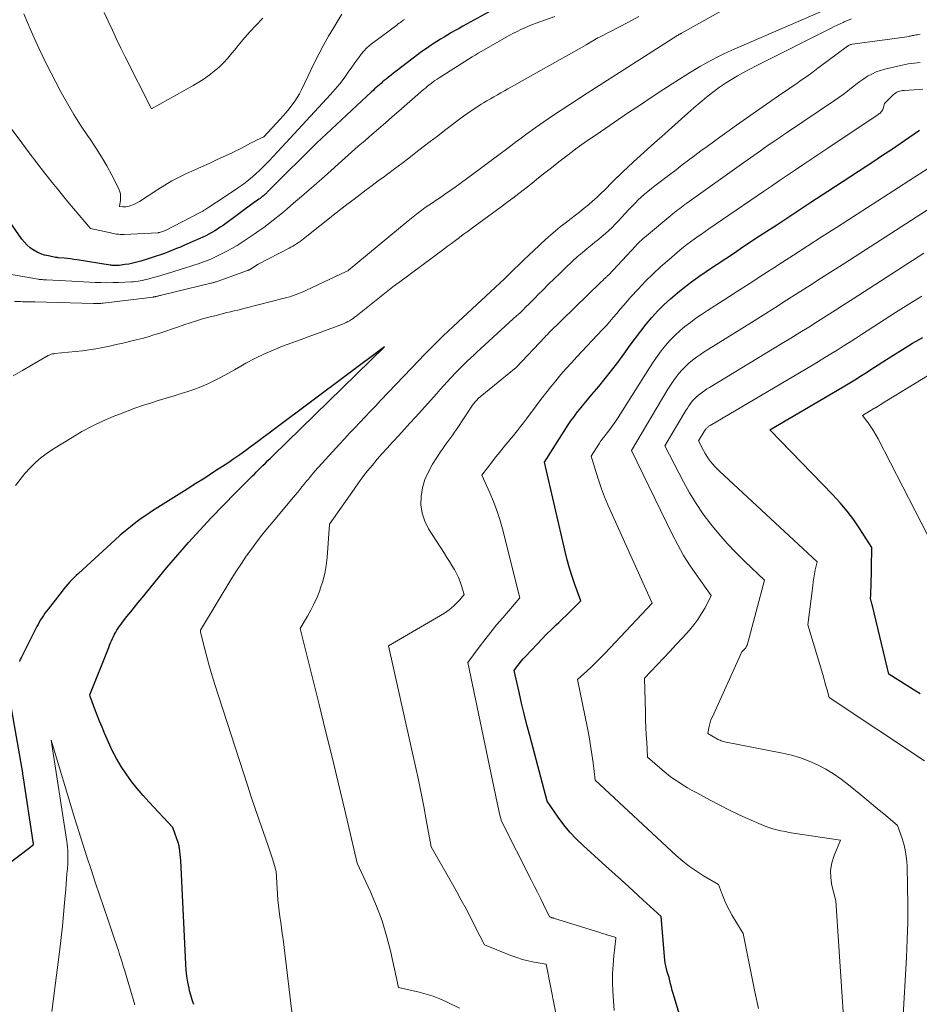
# Model space of a CAD drawing. Units: feet. Extents: x 1151672 to 1156672, y 7068870 to 7074746.
# Drawn here: x 1153347 to 1153521, y 7070255 to 7070446 of the extents above; entities that cross this region are included whole.
import ezdxf

# ---------------------------------------------------------------- set-up
doc = ezdxf.new("R2010")
doc.units = ezdxf.units.FT
doc.header["$MEASUREMENT"] = 0
doc.layers.add('Level 44', color=7, linetype='Continuous', lineweight=0)
doc.layers.add('Level 45', color=7, linetype='Continuous', lineweight=0)

msp = doc.modelspace()

# ---------------------------------------------------------------- linework, layer by layer
at = {"layer": 'Level 44', "color": 32, "linetype": 'Continuous', "lineweight": 30, "flags": 128}
for points, elevation in [([(1153448.18, 7070452.88), (1153432.5, 7070444.23), (1153431.77, 7070443.82), (1153431.04, 7070443.41), (1153430.32, 7070443), (1153429.59, 7070442.58), (1153428.87, 7070442.15), (1153428.16, 7070441.72), (1153427.45, 7070441.27), (1153426.75, 7070440.82), (1153426.35, 7070440.55), (1153425.46, 7070439.95), (1153424.57, 7070439.34), (1153423.71, 7070438.71), (1153422.85, 7070438.06), (1153419.58, 7070435.55), (1153419.09, 7070435.17), (1153418.59, 7070434.78), (1153418.1, 7070434.38), (1153417.61, 7070433.98), (1153417.28, 7070433.7), (1153416.96, 7070433.44), (1153416.64, 7070433.17), (1153416.33, 7070432.9), (1153416.02, 7070432.63), (1153415.72, 7070432.35), (1153415.41, 7070432.08), (1153415.11, 7070431.8), (1153414.8, 7070431.52), (1153404.1, 7070421.55), (1153395.21, 7070412.71), (1153395.04, 7070412.54), (1153394.88, 7070412.37), (1153394.71, 7070412.21), (1153394.55, 7070412.04), (1153394.47, 7070411.96), (1153394.35, 7070411.83), (1153394.22, 7070411.71), (1153394.09, 7070411.59), (1153393.96, 7070411.47), (1153393.83, 7070411.36), (1153393.69, 7070411.25), (1153393.55, 7070411.14), (1153393.41, 7070411.03), (1153393.18, 7070410.86), (1153392.92, 7070410.67), (1153392.66, 7070410.48), (1153392.4, 7070410.29), (1153392.14, 7070410.1), (1153386.02, 7070405.62), (1153385.48, 7070405.24), (1153384.94, 7070404.88), (1153384.39, 7070404.54), (1153383.83, 7070404.21), (1153383.26, 7070403.89), (1153382.68, 7070403.59), (1153382.09, 7070403.31), (1153381.5, 7070403.04), (1153378.53, 7070401.75), (1153377.76, 7070401.42), (1153376.99, 7070401.1), (1153376.21, 7070400.78), (1153375.43, 7070400.48), (1153374.65, 7070400.18), (1153373.86, 7070399.9), (1153373.07, 7070399.63), (1153372.28, 7070399.37), (1153370.07, 7070398.68), (1153369.31, 7070398.47), (1153368.54, 7070398.28), (1153367.76, 7070398.12), (1153366.98, 7070398), (1153365.84, 7070397.85), (1153365.63, 7070397.83), (1153365.41, 7070397.81), (1153365.19, 7070397.81), (1153364.97, 7070397.82), (1153364.75, 7070397.84), (1153364.53, 7070397.86), (1153364.31, 7070397.88), (1153364.09, 7070397.92), (1153357.71, 7070398.94), (1153357.08, 7070399.03), (1153356.45, 7070399.11), (1153355.82, 7070399.19), (1153355.19, 7070399.25), (1153354.05, 7070399.35), (1153353.98, 7070399.35), (1153353.92, 7070399.36), (1153353.85, 7070399.36), (1153353.79, 7070399.37), (1153353.72, 7070399.37), (1153353.66, 7070399.38), (1153353.6, 7070399.39), (1153353.53, 7070399.4), (1153352.14, 7070399.68), (1153351.39, 7070399.87), (1153350.67, 7070400.11), (1153349.98, 7070400.43), (1153349.3, 7070400.8), (1153349.27, 7070400.82), (1153348.62, 7070401.28), (1153348.02, 7070401.78), (1153347.49, 7070402.35), (1153347, 7070402.96), (1153342.71, 7070409.04)], 2270), ([(1153481.11, 7070230.72), (1153473.47, 7070256), (1153473.29, 7070256.61), (1153473.12, 7070257.23), (1153472.96, 7070257.84), (1153472.81, 7070258.47), (1153472.51, 7070259.71), (1153472.16, 7070260.83), (1153472, 7070261.39), (1153471.86, 7070261.96), (1153471.77, 7070262.53), (1153471.7, 7070263.11), (1153470.95, 7070271.57), (1153467.39, 7070274.82), (1153465.61, 7070276.45), (1153463.83, 7070278.07), (1153462.05, 7070279.69), (1153460.26, 7070281.31), (1153455.86, 7070285.3), (1153454.54, 7070286.59), (1153453.27, 7070287.93), (1153452.1, 7070289.36), (1153450.99, 7070290.85), (1153448.88, 7070293.91), (1153445.49, 7070306.65), (1153444.94, 7070308.75), (1153444.41, 7070310.85), (1153443.91, 7070312.96), (1153443.41, 7070315.07), (1153442.45, 7070319.3), (1153443.14, 7070320.2), (1153443.49, 7070320.65), (1153443.85, 7070321.09), (1153444.22, 7070321.51), (1153444.6, 7070321.93), (1153446.92, 7070324.41), (1153447.83, 7070325.36), (1153448.75, 7070326.3), (1153449.69, 7070327.23), (1153450.64, 7070328.14), (1153451.1, 7070328.58), (1153451.82, 7070329.27), (1153452.54, 7070329.97), (1153453.25, 7070330.67), (1153453.95, 7070331.38), (1153455.36, 7070332.8), (1153454.24, 7070335.94), (1153453.7, 7070337.53), (1153453.21, 7070339.12), (1153452.77, 7070340.72), (1153452.36, 7070342.34), (1153448.36, 7070359.7), (1153452.96, 7070366.9), (1153453.48, 7070367.68), (1153454.01, 7070368.44), (1153454.57, 7070369.19), (1153455.15, 7070369.92), (1153455.74, 7070370.64), (1153456.34, 7070371.36), (1153456.93, 7070372.08), (1153457.54, 7070372.79), (1153458.88, 7070374.38), (1153460.13, 7070375.9), (1153461.36, 7070377.45), (1153462.55, 7070379.02), (1153463.71, 7070380.61), (1153464.96, 7070382.37), (1153465.97, 7070383.74), (1153467.01, 7070385.1), (1153468.08, 7070386.43), (1153469.17, 7070387.75), (1153470.31, 7070389.01), (1153471.5, 7070390.23), (1153472.75, 7070391.39), (1153474.05, 7070392.49), (1153474.11, 7070392.54), (1153475.48, 7070393.62), (1153476.87, 7070394.67), (1153478.29, 7070395.69), (1153479.72, 7070396.68), (1153480.15, 7070396.98), (1153481.82, 7070398.09), (1153483.49, 7070399.21), (1153485.16, 7070400.32), (1153486.83, 7070401.43), (1153490.07, 7070403.58), (1153493.37, 7070405.75), (1153496.67, 7070407.93), (1153499.97, 7070410.09), (1153503.27, 7070412.26), (1153512.21, 7070418.1), (1153513.92, 7070419.22), (1153515.62, 7070420.35), (1153517.31, 7070421.49), (1153519, 7070422.64), (1153521.07, 7070424.07)], 2270), ([(1153521.18, 7070314.72), (1153520.33, 7070315.25), (1153515.15, 7070318.57), (1153511.95, 7070331.81), (1153511.89, 7070332.04), (1153511.83, 7070332.28), (1153511.77, 7070332.52), (1153511.71, 7070332.75), (1153511.58, 7070333.22), (1153511.62, 7070333.92), (1153511.64, 7070334.27), (1153511.65, 7070334.62), (1153511.66, 7070334.97), (1153511.67, 7070335.32), (1153511.8, 7070343.13), (1153509.5, 7070346.73), (1153508.3, 7070348.48), (1153507.04, 7070350.19), (1153505.67, 7070351.81), (1153504.24, 7070353.38), (1153492.04, 7070365.95), (1153506.26, 7070374.3), (1153506.91, 7070374.69), (1153507.57, 7070375.08), (1153508.21, 7070375.48), (1153508.86, 7070375.88), (1153509.5, 7070376.28), (1153510.15, 7070376.69), (1153510.79, 7070377.1), (1153511.42, 7070377.51), (1153513.96, 7070379.15), (1153515.87, 7070380.37), (1153517.79, 7070381.57), (1153519.74, 7070382.74), (1153521.69, 7070383.89)], 2280), ([(1153380.32, 7070254.49), (1153380.01, 7070255.37), (1153379.74, 7070256.27), (1153379.51, 7070257.17), (1153379.41, 7070257.65), (1153379.18, 7070258.81), (1153378.99, 7070259.97), (1153378.87, 7070261.14), (1153378.78, 7070262.32), (1153377.84, 7070282.39), (1153377.57, 7070284.79), (1153377.53, 7070285.02), (1153377.49, 7070285.26), (1153377.43, 7070285.49), (1153377.36, 7070285.72), (1153376.28, 7070288.84), (1153371.69, 7070293.72), (1153370.51, 7070295.04), (1153369.36, 7070296.38), (1153368.26, 7070297.77), (1153367.21, 7070299.2), (1153366.23, 7070300.67), (1153365.32, 7070302.18), (1153364.51, 7070303.75), (1153363.77, 7070305.35), (1153363.02, 7070307.11), (1153362.54, 7070308.27), (1153362.06, 7070309.43), (1153361.61, 7070310.59), (1153361.15, 7070311.76), (1153360.35, 7070313.89), (1153360.31, 7070313.99), (1153360.28, 7070314.1), (1153360.25, 7070314.21), (1153360.23, 7070314.32), (1153360.19, 7070314.55), (1153363.85, 7070323.76), (1153364.02, 7070324.19), (1153364.2, 7070324.62), (1153364.38, 7070325.05), (1153364.56, 7070325.47), (1153364.76, 7070325.9), (1153364.96, 7070326.31), (1153365.19, 7070326.71), (1153365.43, 7070327.11), (1153365.69, 7070327.49), (1153365.95, 7070327.87), (1153366.23, 7070328.25), (1153366.51, 7070328.62), (1153367.38, 7070329.72), (1153368.11, 7070330.64), (1153368.84, 7070331.55), (1153369.58, 7070332.46), (1153370.32, 7070333.36), (1153375.14, 7070339.23), (1153377.22, 7070341.7), (1153379.33, 7070344.13), (1153381.5, 7070346.51), (1153383.71, 7070348.86), (1153388.4, 7070353.71), (1153388.89, 7070354.21), (1153389.38, 7070354.71), (1153389.88, 7070355.21), (1153390.38, 7070355.7), (1153390.67, 7070355.99), (1153391.03, 7070356.34), (1153391.38, 7070356.69), (1153391.73, 7070357.03), (1153392.08, 7070357.38), (1153392.43, 7070357.74), (1153392.78, 7070358.09), (1153393.13, 7070358.44), (1153393.49, 7070358.79), (1153393.74, 7070359.04), (1153394.22, 7070359.52), (1153394.7, 7070359.99), (1153395.19, 7070360.47), (1153395.67, 7070360.94), (1153417.35, 7070382.03), (1153396.08, 7070366.14), (1153394.95, 7070365.3), (1153393.81, 7070364.45), (1153392.68, 7070363.61), (1153391.55, 7070362.77), (1153390.41, 7070361.93), (1153389.26, 7070361.11), (1153388.1, 7070360.31), (1153386.92, 7070359.52), (1153385.89, 7070358.83), (1153384.19, 7070357.72), (1153382.48, 7070356.61), (1153380.76, 7070355.52), (1153379.04, 7070354.44), (1153373.39, 7070350.92), (1153372.3, 7070350.22), (1153371.22, 7070349.5), (1153370.16, 7070348.74), (1153369.11, 7070347.97), (1153368.09, 7070347.17), (1153367.08, 7070346.35), (1153366.09, 7070345.5), (1153365.12, 7070344.64), (1153357.98, 7070338.12), (1153357.55, 7070337.72), (1153357.12, 7070337.31), (1153356.71, 7070336.89), (1153356.3, 7070336.46), (1153355.91, 7070336.02), (1153355.52, 7070335.57), (1153355.14, 7070335.11), (1153354.78, 7070334.65), (1153352.09, 7070331.2), (1153351.78, 7070330.8), (1153351.48, 7070330.39), (1153351.19, 7070329.97), (1153350.91, 7070329.54), (1153350.64, 7070329.11), (1153350.38, 7070328.67), (1153350.14, 7070328.23), (1153349.9, 7070327.78), (1153346.9, 7070321.85), (1153346.81, 7070321.65), (1153346.72, 7070321.45), (1153346.63, 7070321.25), (1153346.56, 7070321.05)], 2260), ([(1153344.86, 7070312.27), (1153347.09, 7070299.43), (1153347.11, 7070299.31), (1153347.13, 7070299.19), (1153347.15, 7070299.07), (1153347.17, 7070298.95), (1153347.19, 7070298.83), (1153347.21, 7070298.71), (1153347.23, 7070298.59), (1153347.25, 7070298.47), (1153349.14, 7070286.01), (1153349.15, 7070285.95), (1153349.16, 7070285.89), (1153349.16, 7070285.83), (1153349.16, 7070285.77), (1153349.15, 7070285.33), (1153334.52, 7070274.23)], 2260)]:
    msp.add_lwpolyline(points, dxfattribs=dict(at, elevation=elevation))
at = {"layer": 'Level 45', "color": 32, "linetype": 'Continuous', "lineweight": 0, "flags": 128}
for points, elevation in [([(1153492.31, 7070452.64), (1153474.91, 7070442.89), (1153474.84, 7070442.85), (1153474.77, 7070442.81), (1153474.7, 7070442.78), (1153474.63, 7070442.74), (1153474.56, 7070442.7), (1153474.49, 7070442.67), (1153474.42, 7070442.63), (1153474.35, 7070442.59), (1153474.33, 7070442.58), (1153474.25, 7070442.53), (1153474.17, 7070442.49), (1153474.09, 7070442.44), (1153474.01, 7070442.39), (1153456.64, 7070431.29), (1153454.94, 7070430.19), (1153453.24, 7070429.09), (1153451.55, 7070427.97), (1153449.87, 7070426.85), (1153448.2, 7070425.7), (1153446.55, 7070424.54), (1153444.91, 7070423.35), (1153443.29, 7070422.14), (1153443.01, 7070421.93), (1153441.25, 7070420.61), (1153439.49, 7070419.29), (1153437.73, 7070417.98), (1153435.96, 7070416.67), (1153431.99, 7070413.74), (1153430.99, 7070413.02), (1153429.99, 7070412.3), (1153428.98, 7070411.61), (1153427.96, 7070410.92), (1153427.32, 7070410.49), (1153426.62, 7070410.02), (1153425.92, 7070409.55), (1153425.23, 7070409.06), (1153424.55, 7070408.57), (1153423.87, 7070408.07), (1153423.21, 7070407.56), (1153422.55, 7070407.03), (1153421.89, 7070406.5), (1153410.3, 7070396.88), (1153410.22, 7070396.83), (1153409.88, 7070396.66), (1153402.06, 7070392.98), (1153401.55, 7070392.75), (1153401.04, 7070392.53), (1153400.52, 7070392.32), (1153399.99, 7070392.12), (1153399.46, 7070391.94), (1153398.93, 7070391.77), (1153398.39, 7070391.61), (1153397.85, 7070391.47), (1153390.28, 7070389.55), (1153389.58, 7070389.37), (1153388.88, 7070389.2), (1153388.18, 7070389.03), (1153387.47, 7070388.86), (1153386.77, 7070388.69), (1153386.06, 7070388.52), (1153385.36, 7070388.34), (1153384.66, 7070388.16), (1153383.27, 7070387.79), (1153382.05, 7070387.46), (1153380.83, 7070387.1), (1153379.62, 7070386.72), (1153378.42, 7070386.31), (1153378.29, 7070386.27), (1153377.16, 7070385.88), (1153376.02, 7070385.49), (1153374.89, 7070385.11), (1153373.75, 7070384.73), (1153372.6, 7070384.37), (1153371.46, 7070384.02), (1153370.3, 7070383.7), (1153369.14, 7070383.4), (1153367.89, 7070383.09), (1153366.59, 7070382.78), (1153365.29, 7070382.48), (1153363.99, 7070382.2), (1153362.68, 7070381.94), (1153361.37, 7070381.7), (1153360.05, 7070381.48), (1153358.73, 7070381.31), (1153357.41, 7070381.16), (1153353.35, 7070380.75), (1153353.19, 7070380.73), (1153353.03, 7070380.7), (1153352.87, 7070380.67), (1153352.71, 7070380.63), (1153352.55, 7070380.57), (1153352.4, 7070380.52), (1153352.26, 7070380.45), (1153352.11, 7070380.37), (1153348.87, 7070378.47), (1153347.1, 7070377.45), (1153345.32, 7070376.45)], 2264), ([(1153450.37, 7070446.16), (1153446.75, 7070444.86), (1153445.99, 7070444.57), (1153445.25, 7070444.27), (1153444.51, 7070443.95), (1153443.77, 7070443.61), (1153443.05, 7070443.25), (1153442.33, 7070442.88), (1153441.62, 7070442.5), (1153440.92, 7070442.11), (1153436.66, 7070439.69), (1153436.07, 7070439.35), (1153435.49, 7070439.01), (1153434.91, 7070438.66), (1153434.33, 7070438.3), (1153427.91, 7070434.26), (1153427.51, 7070434), (1153427.11, 7070433.73), (1153426.73, 7070433.45), (1153426.35, 7070433.16), (1153425.97, 7070432.87), (1153425.6, 7070432.57), (1153425.24, 7070432.26), (1153424.88, 7070431.95), (1153420.13, 7070427.79), (1153418.81, 7070426.65), (1153417.5, 7070425.5), (1153416.18, 7070424.37), (1153414.86, 7070423.23), (1153413.55, 7070422.09), (1153412.23, 7070420.95), (1153410.93, 7070419.8), (1153409.63, 7070418.65), (1153405.68, 7070415.12), (1153404.2, 7070413.8), (1153402.71, 7070412.49), (1153401.21, 7070411.19), (1153399.7, 7070409.9), (1153398.44, 7070408.82), (1153397.56, 7070408.08), (1153396.66, 7070407.35), (1153395.76, 7070406.63), (1153394.84, 7070405.92), (1153393.92, 7070405.23), (1153392.98, 7070404.56), (1153392.03, 7070403.9), (1153391.07, 7070403.26), (1153389.7, 7070402.36), (1153388.73, 7070401.74), (1153387.74, 7070401.15), (1153386.73, 7070400.6), (1153385.7, 7070400.07), (1153385.19, 7070399.81), (1153384.41, 7070399.44), (1153383.62, 7070399.09), (1153382.81, 7070398.76), (1153382, 7070398.45), (1153381.19, 7070398.16), (1153380.36, 7070397.88), (1153379.54, 7070397.61), (1153378.71, 7070397.35), (1153375.27, 7070396.3), (1153374.53, 7070396.08), (1153373.78, 7070395.86), (1153373.04, 7070395.64), (1153372.29, 7070395.43), (1153371.62, 7070395.24), (1153371.2, 7070395.13), (1153370.79, 7070395.03), (1153370.36, 7070394.94), (1153369.94, 7070394.86), (1153369.52, 7070394.79), (1153369.09, 7070394.73), (1153368.66, 7070394.69), (1153368.23, 7070394.66), (1153365.75, 7070394.55), (1153364.62, 7070394.51), (1153363.49, 7070394.49), (1153362.36, 7070394.51), (1153361.23, 7070394.55), (1153360.1, 7070394.61), (1153358.97, 7070394.66), (1153357.84, 7070394.72), (1153356.71, 7070394.78), (1153351.75, 7070395.05), (1153351.55, 7070395.06), (1153351.36, 7070395.07), (1153351.16, 7070395.08), (1153350.96, 7070395.09), (1153350.77, 7070395.1), (1153350.57, 7070395.12), (1153350.38, 7070395.15), (1153350.18, 7070395.18), (1153344.61, 7070396.18)], 2268), ([(1153466.65, 7070446.11), (1153464.62, 7070445.06), (1153459.03, 7070442.14), (1153458.7, 7070441.97), (1153458.38, 7070441.79), (1153458.05, 7070441.61), (1153457.73, 7070441.42), (1153457.41, 7070441.23), (1153457.08, 7070441.04), (1153456.77, 7070440.85), (1153456.45, 7070440.66), (1153455.09, 7070439.84), (1153441.94, 7070432.48), (1153441.26, 7070432.1), (1153440.58, 7070431.72), (1153439.9, 7070431.34), (1153439.21, 7070430.96), (1153438.53, 7070430.58), (1153437.86, 7070430.19), (1153437.19, 7070429.79), (1153436.52, 7070429.38), (1153436.08, 7070429.11), (1153435.21, 7070428.56), (1153434.35, 7070427.98), (1153433.5, 7070427.39), (1153432.66, 7070426.78), (1153428.96, 7070424), (1153427.57, 7070422.95), (1153426.18, 7070421.89), (1153424.8, 7070420.83), (1153423.42, 7070419.75), (1153422.05, 7070418.68), (1153420.66, 7070417.62), (1153419.27, 7070416.57), (1153417.87, 7070415.53), (1153417.29, 7070415.11), (1153416.11, 7070414.24), (1153414.94, 7070413.37), (1153413.76, 7070412.49), (1153412.59, 7070411.61), (1153411.43, 7070410.72), (1153410.27, 7070409.83), (1153409.11, 7070408.93), (1153407.96, 7070408.02), (1153401.62, 7070402.99), (1153401.29, 7070402.74), (1153400.95, 7070402.49), (1153400.6, 7070402.25), (1153400.25, 7070402.03), (1153399.89, 7070401.81), (1153399.53, 7070401.59), (1153399.17, 7070401.39), (1153398.8, 7070401.19), (1153392.79, 7070398.07), (1153391.33, 7070397.13), (1153391.26, 7070397.08), (1153391.19, 7070397.04), (1153391.12, 7070397), (1153391.05, 7070396.97), (1153390.98, 7070396.93), (1153390.91, 7070396.9), (1153390.83, 7070396.87), (1153390.76, 7070396.84), (1153384.85, 7070394.75), (1153384.7, 7070394.69), (1153384.55, 7070394.64), (1153384.4, 7070394.6), (1153384.25, 7070394.55), (1153384.09, 7070394.51), (1153383.94, 7070394.46), (1153383.79, 7070394.42), (1153383.63, 7070394.39), (1153374.05, 7070392.07), (1153373.88, 7070392.03), (1153373.7, 7070391.99), (1153373.53, 7070391.94), (1153373.36, 7070391.9), (1153373.21, 7070391.86), (1153373.11, 7070391.84), (1153373.02, 7070391.82), (1153372.93, 7070391.8), (1153372.83, 7070391.78), (1153372.74, 7070391.76), (1153372.64, 7070391.74), (1153372.55, 7070391.73), (1153372.45, 7070391.71), (1153362.75, 7070390.53), (1153362.52, 7070390.5), (1153362.29, 7070390.48), (1153362.05, 7070390.46), (1153361.82, 7070390.45), (1153361.58, 7070390.44), (1153361.35, 7070390.44), (1153361.11, 7070390.44), (1153360.88, 7070390.44), (1153349.48, 7070390.76), (1153349.14, 7070390.77), (1153348.8, 7070390.77), (1153348.46, 7070390.78), (1153348.11, 7070390.78), (1153347.77, 7070390.79), (1153347.43, 7070390.79), (1153347.09, 7070390.8), (1153346.75, 7070390.82), (1153345.58, 7070390.88)], 2266), ([(1153503.24, 7070447.59), (1153485.13, 7070439.8), (1153483.98, 7070439.29), (1153482.85, 7070438.77), (1153481.73, 7070438.21), (1153480.63, 7070437.63), (1153480.45, 7070437.53), (1153479.44, 7070436.98), (1153478.45, 7070436.41), (1153477.46, 7070435.82), (1153476.49, 7070435.21), (1153473.8, 7070433.51), (1153471.5, 7070432.03), (1153469.21, 7070430.54), (1153466.93, 7070429.03), (1153464.66, 7070427.5), (1153458.34, 7070423.2), (1153456.51, 7070421.93), (1153454.69, 7070420.63), (1153452.91, 7070419.29), (1153451.14, 7070417.93), (1153449.69, 7070416.78), (1153448.44, 7070415.8), (1153447.2, 7070414.82), (1153445.96, 7070413.83), (1153444.71, 7070412.85), (1153444.47, 7070412.66), (1153443.35, 7070411.77), (1153442.21, 7070410.9), (1153441.07, 7070410.04), (1153439.92, 7070409.19), (1153434.89, 7070405.51), (1153434.13, 7070404.95), (1153433.37, 7070404.38), (1153432.6, 7070403.82), (1153431.84, 7070403.26), (1153431.08, 7070402.69), (1153430.32, 7070402.13), (1153429.56, 7070401.57), (1153428.8, 7070401), (1153420.27, 7070394.66), (1153419.66, 7070394.23), (1153419.61, 7070394.19), (1153419.56, 7070394.16), (1153419.52, 7070394.12), (1153419.47, 7070394.09), (1153419.42, 7070394.05), (1153419.38, 7070394.01), (1153419.33, 7070393.98), (1153419.28, 7070393.94), (1153411.84, 7070388.02), (1153411.53, 7070387.79), (1153411.21, 7070387.56), (1153410.89, 7070387.34), (1153410.55, 7070387.13), (1153410.21, 7070386.94), (1153409.87, 7070386.76), (1153409.51, 7070386.6), (1153409.15, 7070386.45), (1153404.85, 7070384.86), (1153403.02, 7070384.19), (1153401.18, 7070383.51), (1153399.35, 7070382.83), (1153397.51, 7070382.16), (1153395.7, 7070381.44), (1153393.91, 7070380.66), (1153392.16, 7070379.79), (1153390.45, 7070378.86), (1153389.49, 7070378.31), (1153388.22, 7070377.59), (1153386.94, 7070376.89), (1153385.65, 7070376.2), (1153384.36, 7070375.53), (1153383.04, 7070374.9), (1153381.71, 7070374.32), (1153380.35, 7070373.81), (1153378.97, 7070373.34), (1153378.05, 7070373.06), (1153376.52, 7070372.58), (1153374.99, 7070372.11), (1153373.46, 7070371.64), (1153371.93, 7070371.16), (1153370.41, 7070370.67), (1153368.89, 7070370.15), (1153367.39, 7070369.59), (1153365.9, 7070369.01), (1153364.71, 7070368.53), (1153362.65, 7070367.64), (1153360.63, 7070366.67), (1153358.65, 7070365.61), (1153356.72, 7070364.48), (1153353.16, 7070362.28), (1153351.93, 7070361.45), (1153350.75, 7070360.57), (1153349.64, 7070359.6), (1153348.58, 7070358.57), (1153347.59, 7070357.47), (1153346.64, 7070356.33), (1153345.75, 7070355.15)], 2262), ([(1153409.04, 7070446.57), (1153407.47, 7070444), (1153406.47, 7070442.3), (1153405.5, 7070440.58), (1153404.58, 7070438.83), (1153403.69, 7070437.06), (1153401.21, 7070431.91), (1153400.81, 7070431.15), (1153400.39, 7070430.41), (1153399.92, 7070429.69), (1153399.43, 7070429), (1153399.38, 7070428.94), (1153398.83, 7070428.23), (1153398.27, 7070427.54), (1153397.68, 7070426.87), (1153397.08, 7070426.21), (1153393.89, 7070422.79), (1153392.52, 7070422.13), (1153391.93, 7070421.84), (1153391.33, 7070421.54), (1153390.74, 7070421.23), (1153390.15, 7070420.91), (1153389.56, 7070420.6), (1153388.97, 7070420.29), (1153388.37, 7070420), (1153387.76, 7070419.71), (1153384.73, 7070418.3), (1153383.29, 7070417.63), (1153381.84, 7070416.97), (1153380.39, 7070416.31), (1153378.94, 7070415.65), (1153377.51, 7070414.97), (1153376.1, 7070414.24), (1153374.72, 7070413.44), (1153373.37, 7070412.6), (1153369.79, 7070410.26), (1153369.38, 7070410.02), (1153368.97, 7070409.8), (1153368.53, 7070409.62), (1153368.09, 7070409.45), (1153367.8, 7070409.36), (1153367.49, 7070409.29), (1153367.18, 7070409.23), (1153366.86, 7070409.22), (1153366.55, 7070409.23), (1153365.91, 7070409.3), (1153366.11, 7070410.52), (1153366.15, 7070411.13), (1153366.11, 7070411.72), (1153365.96, 7070412.29), (1153365.74, 7070412.85), (1153364.42, 7070415.38), (1153363.45, 7070417.17), (1153362.43, 7070418.94), (1153361.34, 7070420.66), (1153360.21, 7070422.36), (1153359.74, 7070423.04), (1153358.37, 7070425.08), (1153357.06, 7070427.15), (1153355.82, 7070429.26), (1153354.63, 7070431.41), (1153353.53, 7070433.5), (1153351.87, 7070436.73), (1153350.29, 7070440), (1153348.8, 7070443.32), (1153347.39, 7070446.66)], 2274), ([(1153393.73, 7070445.82), (1153392.39, 7070444.42), (1153391.3, 7070443.25), (1153390.23, 7070442.06), (1153389.2, 7070440.83), (1153388.2, 7070439.58), (1153387.74, 7070439), (1153386.95, 7070438.06), (1153386.12, 7070437.15), (1153385.23, 7070436.31), (1153384.31, 7070435.5), (1153383.33, 7070434.75), (1153382.33, 7070434.04), (1153381.3, 7070433.38), (1153380.24, 7070432.75), (1153372.12, 7070428.25), (1153367.04, 7070438.31), (1153366.19, 7070440.01), (1153365.36, 7070441.73), (1153364.55, 7070443.46), (1153363.76, 7070445.2), (1153362.97, 7070446.94)], 2276), ([(1153421.22, 7070445.57), (1153421.08, 7070445.49), (1153420.95, 7070445.4), (1153420.82, 7070445.31), (1153420.62, 7070445.16), (1153420.39, 7070444.99), (1153420.16, 7070444.82), (1153419.93, 7070444.65), (1153419.71, 7070444.48), (1153414.99, 7070440.98), (1153414.39, 7070440.49), (1153413.82, 7070439.98), (1153413.3, 7070439.42), (1153412.8, 7070438.83), (1153412.34, 7070438.21), (1153411.88, 7070437.59), (1153411.43, 7070436.95), (1153410.99, 7070436.32), (1153410.3, 7070435.31), (1153409.5, 7070434.19), (1153408.66, 7070433.09), (1153407.77, 7070432.03), (1153406.86, 7070430.99), (1153398.25, 7070421.67), (1153397.4, 7070420.76), (1153396.56, 7070419.86), (1153395.71, 7070418.96), (1153394.86, 7070418.07), (1153394.43, 7070417.62), (1153393.78, 7070416.96), (1153393.12, 7070416.31), (1153392.43, 7070415.68), (1153391.74, 7070415.06), (1153391.03, 7070414.47), (1153390.31, 7070413.89), (1153389.56, 7070413.35), (1153388.8, 7070412.82), (1153385.24, 7070410.44), (1153384.74, 7070410.11), (1153384.25, 7070409.78), (1153383.75, 7070409.46), (1153383.25, 7070409.13), (1153382.5, 7070408.64), (1153382.38, 7070408.56), (1153382.25, 7070408.48), (1153382.12, 7070408.4), (1153381.99, 7070408.33), (1153381.86, 7070408.25), (1153381.73, 7070408.18), (1153381.6, 7070408.11), (1153381.47, 7070408.04), (1153374.85, 7070404.64), (1153373.66, 7070404.25), (1153373.63, 7070404.25), (1153373.61, 7070404.24), (1153373.59, 7070404.23), (1153373.56, 7070404.23), (1153373.47, 7070404.21), (1153373.44, 7070404.21), (1153373.42, 7070404.2), (1153373.39, 7070404.2), (1153373.37, 7070404.2), (1153366.82, 7070403.86), (1153366.46, 7070403.86), (1153366.09, 7070403.86), (1153365.73, 7070403.9), (1153365.36, 7070403.94), (1153365, 7070404), (1153364.64, 7070404.07), (1153364.28, 7070404.14), (1153363.92, 7070404.22), (1153360.31, 7070405.03), (1153358.11, 7070407.59), (1153357.02, 7070408.88), (1153355.94, 7070410.17), (1153354.87, 7070411.47), (1153353.81, 7070412.79), (1153352.89, 7070413.94), (1153351.39, 7070415.84), (1153349.9, 7070417.75), (1153348.42, 7070419.68), (1153346.96, 7070421.62), (1153336.37, 7070435.78)], 2272), ([(1153399.69, 7070250.32), (1153397.64, 7070267.15), (1153397.5, 7070268.24), (1153397.35, 7070269.34), (1153397.19, 7070270.43), (1153397.03, 7070271.51), (1153396.88, 7070272.6), (1153396.75, 7070273.7), (1153396.64, 7070274.79), (1153396.56, 7070275.89), (1153396.29, 7070280.31), (1153395.83, 7070281.92), (1153395.59, 7070282.72), (1153395.34, 7070283.52), (1153395.08, 7070284.31), (1153394.81, 7070285.1), (1153393.78, 7070288.02), (1153393, 7070290.27), (1153392.24, 7070292.52), (1153391.48, 7070294.78), (1153390.74, 7070297.04), (1153384.42, 7070316.58), (1153383.89, 7070318.27), (1153383.39, 7070319.97), (1153382.92, 7070321.69), (1153382.47, 7070323.4), (1153381.65, 7070326.72), (1153381.64, 7070326.78), (1153381.63, 7070326.85), (1153381.63, 7070326.92), (1153381.64, 7070326.99), (1153381.66, 7070327.13), (1153387.74, 7070337.18), (1153388.63, 7070338.62), (1153389.56, 7070340.04), (1153390.52, 7070341.44), (1153391.5, 7070342.83), (1153392.52, 7070344.19), (1153393.55, 7070345.53), (1153394.62, 7070346.86), (1153395.7, 7070348.17), (1153399.65, 7070352.87), (1153400.07, 7070353.37), (1153400.48, 7070353.88), (1153400.9, 7070354.39), (1153401.31, 7070354.9), (1153401.72, 7070355.41), (1153402.13, 7070355.92), (1153402.55, 7070356.42), (1153402.97, 7070356.93), (1153403.84, 7070357.96), (1153408.59, 7070363.15), (1153409.57, 7070364.22), (1153410.56, 7070365.28), (1153411.55, 7070366.35), (1153412.55, 7070367.41), (1153413.55, 7070368.46), (1153414.55, 7070369.52), (1153415.56, 7070370.57), (1153416.56, 7070371.62), (1153424.02, 7070379.45), (1153424.94, 7070380.41), (1153425.87, 7070381.36), (1153426.81, 7070382.31), (1153427.75, 7070383.25), (1153428.7, 7070384.18), (1153429.66, 7070385.1), (1153430.63, 7070386.02), (1153431.6, 7070386.92), (1153438.75, 7070393.55), (1153439.69, 7070394.44), (1153440.63, 7070395.33), (1153441.57, 7070396.23), (1153442.49, 7070397.13), (1153443.42, 7070398.04), (1153444.35, 7070398.94), (1153445.29, 7070399.83), (1153446.23, 7070400.71), (1153448.61, 7070402.93), (1153449.52, 7070403.75), (1153450.45, 7070404.55), (1153451.4, 7070405.32), (1153452.36, 7070406.07), (1153453.51, 7070406.93), (1153454.36, 7070407.59), (1153455.21, 7070408.25), (1153456.04, 7070408.93), (1153456.87, 7070409.62), (1153457.68, 7070410.32), (1153458.48, 7070411.04), (1153459.26, 7070411.78), (1153460.03, 7070412.53), (1153461.48, 7070414), (1153462.21, 7070414.72), (1153462.94, 7070415.43), (1153463.68, 7070416.13), (1153464.43, 7070416.83), (1153465.63, 7070417.93), (1153466.98, 7070419.17), (1153468.34, 7070420.41), (1153469.7, 7070421.64), (1153471.07, 7070422.87), (1153474.92, 7070426.31), (1153476.12, 7070427.37), (1153477.32, 7070428.41), (1153478.54, 7070429.44), (1153479.76, 7070430.47), (1153480.1, 7070430.75), (1153481.18, 7070431.6), (1153482.29, 7070432.42), (1153483.42, 7070433.18), (1153484.58, 7070433.92), (1153485.77, 7070434.62), (1153486.96, 7070435.29), (1153488.17, 7070435.95), (1153489.39, 7070436.58), (1153503.93, 7070443.9), (1153504.5, 7070444.19), (1153505.08, 7070444.46), (1153505.66, 7070444.73), (1153506.24, 7070444.99), (1153506.47, 7070445.09), (1153506.94, 7070445.3), (1153507.41, 7070445.51), (1153507.88, 7070445.71)], 2262), ([(1153431.85, 7070253.8), (1153429.32, 7070255.02), (1153428.03, 7070255.58), (1153426.73, 7070256.09), (1153425.4, 7070256.5), (1153424.04, 7070256.86), (1153420.05, 7070257.77), (1153418.48, 7070264.88), (1153417.72, 7070267.82), (1153416.85, 7070270.73), (1153415.79, 7070273.57), (1153414.6, 7070276.37), (1153412.05, 7070281.9), (1153409.6, 7070292.18), (1153408.37, 7070297.31), (1153407.14, 7070302.45), (1153405.88, 7070307.58), (1153404.62, 7070312.71), (1153400.98, 7070327.4), (1153402.38, 7070329.8), (1153403.05, 7070331.01), (1153403.67, 7070332.25), (1153404.23, 7070333.51), (1153404.75, 7070334.8), (1153404.87, 7070335.13), (1153405.35, 7070336.62), (1153405.74, 7070338.12), (1153406, 7070339.65), (1153406.18, 7070341.19), (1153406.64, 7070347.67), (1153411.41, 7070354.48), (1153412.27, 7070355.67), (1153413.14, 7070356.84), (1153414.05, 7070357.99), (1153414.97, 7070359.12), (1153415.92, 7070360.24), (1153416.87, 7070361.34), (1153417.85, 7070362.43), (1153418.83, 7070363.51), (1153419.02, 7070363.71), (1153420.1, 7070364.89), (1153421.18, 7070366.07), (1153422.26, 7070367.25), (1153423.33, 7070368.44), (1153427.44, 7070373.03), (1153428.12, 7070373.79), (1153428.81, 7070374.54), (1153429.49, 7070375.3), (1153430.18, 7070376.05), (1153430.42, 7070376.31), (1153431, 7070376.93), (1153431.58, 7070377.53), (1153432.17, 7070378.13), (1153432.77, 7070378.71), (1153433.38, 7070379.29), (1153433.99, 7070379.87), (1153434.61, 7070380.44), (1153435.23, 7070381.01), (1153442.29, 7070387.46), (1153442.91, 7070388.04), (1153443.53, 7070388.61), (1153444.14, 7070389.2), (1153444.75, 7070389.79), (1153445.35, 7070390.38), (1153445.95, 7070390.98), (1153446.55, 7070391.58), (1153447.14, 7070392.18), (1153448.07, 7070393.13), (1153449.14, 7070394.2), (1153450.21, 7070395.26), (1153451.3, 7070396.31), (1153452.39, 7070397.35), (1153453.79, 7070398.65), (1153454.7, 7070399.49), (1153455.64, 7070400.31), (1153456.59, 7070401.1), (1153457.56, 7070401.88), (1153458.13, 7070402.33), (1153458.81, 7070402.88), (1153459.49, 7070403.45), (1153460.15, 7070404.03), (1153460.81, 7070404.62), (1153461.44, 7070405.23), (1153462.07, 7070405.85), (1153462.68, 7070406.49), (1153463.29, 7070407.13), (1153464.65, 7070408.63), (1153465.25, 7070409.27), (1153465.85, 7070409.89), (1153466.47, 7070410.49), (1153467.1, 7070411.08), (1153467.75, 7070411.65), (1153468.41, 7070412.22), (1153469.08, 7070412.76), (1153469.76, 7070413.3), (1153472.65, 7070415.51), (1153473.85, 7070416.42), (1153475.05, 7070417.34), (1153476.26, 7070418.24), (1153477.47, 7070419.15), (1153478.68, 7070420.05), (1153479.9, 7070420.94), (1153481.12, 7070421.83), (1153482.34, 7070422.72), (1153483.7, 7070423.7), (1153485.6, 7070425.07), (1153487.52, 7070426.43), (1153489.44, 7070427.77), (1153491.37, 7070429.11), (1153494.58, 7070431.31), (1153495.47, 7070431.92), (1153496.36, 7070432.53), (1153497.25, 7070433.14), (1153498.14, 7070433.76), (1153499.02, 7070434.38), (1153499.9, 7070435), (1153500.78, 7070435.64), (1153501.64, 7070436.29), (1153507.12, 7070440.4), (1153507.22, 7070440.47), (1153507.32, 7070440.53), (1153507.42, 7070440.58), (1153507.53, 7070440.62), (1153507.64, 7070440.66), (1153507.75, 7070440.69), (1153507.87, 7070440.72), (1153507.98, 7070440.74), (1153515.34, 7070441.73), (1153518.64, 7070442.22), (1153518.86, 7070442.25), (1153519.08, 7070442.29), (1153519.3, 7070442.34), (1153519.52, 7070442.39), (1153519.74, 7070442.44), (1153519.96, 7070442.48), (1153520.18, 7070442.52), (1153520.4, 7070442.57), (1153520.45, 7070442.57), (1153520.69, 7070442.61), (1153520.94, 7070442.65), (1153521.19, 7070442.68)], 2264), ([(1153451.18, 7070249.52), (1153448.7, 7070262.31), (1153446.37, 7070262.71), (1153445.21, 7070262.95), (1153444.07, 7070263.23), (1153442.95, 7070263.59), (1153441.84, 7070264), (1153436.68, 7070266.09), (1153434.93, 7070269.57), (1153434.04, 7070271.31), (1153433.13, 7070273.03), (1153432.2, 7070274.74), (1153431.25, 7070276.44), (1153426.36, 7070285.07), (1153425.43, 7070290.28), (1153424.94, 7070292.89), (1153424.43, 7070295.48), (1153423.89, 7070298.08), (1153423.33, 7070300.66), (1153418.09, 7070324.03), (1153428.93, 7070330.38), (1153429.42, 7070330.7), (1153429.89, 7070331.03), (1153430.34, 7070331.41), (1153430.78, 7070331.8), (1153430.97, 7070332), (1153431.29, 7070332.32), (1153431.6, 7070332.64), (1153431.9, 7070332.98), (1153432.19, 7070333.32), (1153432.77, 7070334.01), (1153432.28, 7070335.68), (1153432.01, 7070336.5), (1153431.69, 7070337.31), (1153431.31, 7070338.08), (1153430.89, 7070338.84), (1153430.85, 7070338.9), (1153430.38, 7070339.67), (1153429.91, 7070340.44), (1153429.43, 7070341.21), (1153428.94, 7070341.98), (1153425.87, 7070346.76), (1153425.13, 7070348.24), (1153424.6, 7070349.78), (1153424.39, 7070351.39), (1153424.4, 7070353.05), (1153424.71, 7070354.71), (1153425.16, 7070356.31), (1153425.83, 7070357.84), (1153426.65, 7070359.32), (1153428.31, 7070361.89), (1153428.67, 7070362.42), (1153429.03, 7070362.94), (1153429.4, 7070363.46), (1153429.78, 7070363.96), (1153430.16, 7070364.47), (1153430.54, 7070364.99), (1153430.9, 7070365.51), (1153431.26, 7070366.03), (1153434.53, 7070370.95), (1153435.63, 7070372.14), (1153435.69, 7070372.2), (1153435.75, 7070372.26), (1153435.81, 7070372.32), (1153435.88, 7070372.37), (1153442.83, 7070378.02), (1153448.46, 7070383.99), (1153448.63, 7070384.17), (1153448.8, 7070384.35), (1153448.97, 7070384.52), (1153449.15, 7070384.69), (1153459.28, 7070394.62), (1153459.43, 7070394.76), (1153459.57, 7070394.89), (1153459.71, 7070395.02), (1153459.86, 7070395.16), (1153459.94, 7070395.23), (1153460.05, 7070395.33), (1153460.15, 7070395.42), (1153460.25, 7070395.51), (1153460.35, 7070395.6), (1153460.44, 7070395.7), (1153460.54, 7070395.8), (1153460.64, 7070395.89), (1153460.73, 7070395.99), (1153466.05, 7070401.67), (1153466.25, 7070401.88), (1153466.45, 7070402.09), (1153466.65, 7070402.3), (1153466.86, 7070402.5), (1153467.06, 7070402.7), (1153467.28, 7070402.9), (1153467.49, 7070403.09), (1153467.71, 7070403.28), (1153473.24, 7070407.87), (1153473.57, 7070408.14), (1153473.89, 7070408.4), (1153474.23, 7070408.66), (1153474.56, 7070408.92), (1153474.9, 7070409.17), (1153475.24, 7070409.43), (1153475.58, 7070409.67), (1153475.92, 7070409.92), (1153487.01, 7070417.81), (1153487.65, 7070418.26), (1153488.29, 7070418.72), (1153488.92, 7070419.17), (1153489.56, 7070419.62), (1153490.2, 7070420.08), (1153490.84, 7070420.53), (1153491.48, 7070420.97), (1153492.13, 7070421.42), (1153492.3, 7070421.54), (1153493.04, 7070422.04), (1153493.78, 7070422.54), (1153494.51, 7070423.04), (1153495.25, 7070423.54), (1153504.61, 7070429.84), (1153505.45, 7070430.42), (1153506.27, 7070431.02), (1153507.08, 7070431.64), (1153507.88, 7070432.27), (1153508.03, 7070432.39), (1153508.75, 7070432.96), (1153509.49, 7070433.51), (1153510.24, 7070434.03), (1153511.01, 7070434.54), (1153511.81, 7070434.98), (1153512.63, 7070435.37), (1153513.49, 7070435.68), (1153514.37, 7070435.93), (1153517.68, 7070436.7), (1153518.26, 7070436.82), (1153518.84, 7070436.93), (1153519.42, 7070437.02), (1153520.01, 7070437.09), (1153520.59, 7070437.16), (1153521.18, 7070437.23)], 2266), ([(1153461.87, 7070253.31), (1153461.62, 7070257.06), (1153461.55, 7070258.77), (1153461.54, 7070260.49), (1153461.64, 7070262.2), (1153461.79, 7070263.91), (1153462.2, 7070267.3), (1153462.2, 7070267.31), (1153462.2, 7070267.33), (1153462.2, 7070267.35), (1153462.2, 7070267.36), (1153462.21, 7070267.46), (1153461.16, 7070267.79), (1153460.64, 7070267.96), (1153460.12, 7070268.13), (1153459.59, 7070268.29), (1153459.07, 7070268.45), (1153450.07, 7070271.24), (1153450, 7070271.27), (1153449.93, 7070271.29), (1153449.86, 7070271.31), (1153449.79, 7070271.33), (1153449.72, 7070271.35), (1153449.65, 7070271.38), (1153449.58, 7070271.4), (1153449.51, 7070271.43), (1153449.33, 7070271.5), (1153448.16, 7070273.9), (1153447.57, 7070275.1), (1153446.97, 7070276.3), (1153446.37, 7070277.5), (1153445.77, 7070278.69), (1153439.98, 7070290.04), (1153439.69, 7070291.23), (1153439.55, 7070291.82), (1153439.41, 7070292.42), (1153439.28, 7070293.02), (1153439.16, 7070293.62), (1153433.51, 7070320.85), (1153435.68, 7070323.79), (1153436.78, 7070325.25), (1153437.91, 7070326.7), (1153439.06, 7070328.12), (1153440.24, 7070329.52), (1153443.54, 7070333.37), (1153440.19, 7070346.78), (1153439.69, 7070348.56), (1153439.12, 7070350.33), (1153438.46, 7070352.06), (1153437.73, 7070353.77), (1153436.18, 7070357.15), (1153438.38, 7070360.02), (1153438.87, 7070360.64), (1153439.36, 7070361.26), (1153439.86, 7070361.87), (1153440.36, 7070362.49), (1153440.86, 7070363.1), (1153441.36, 7070363.7), (1153441.87, 7070364.31), (1153442.37, 7070364.92), (1153442.55, 7070365.14), (1153443.14, 7070365.86), (1153443.72, 7070366.58), (1153444.28, 7070367.32), (1153444.84, 7070368.07), (1153446.72, 7070370.63), (1153447.64, 7070371.86), (1153448.59, 7070373.09), (1153449.55, 7070374.3), (1153450.54, 7070375.49), (1153451.54, 7070376.67), (1153452.56, 7070377.83), (1153453.59, 7070378.98), (1153454.64, 7070380.12), (1153459.57, 7070385.39), (1153460.28, 7070386.16), (1153460.99, 7070386.95), (1153461.67, 7070387.75), (1153462.35, 7070388.55), (1153463.03, 7070389.36), (1153463.71, 7070390.16), (1153464.41, 7070390.95), (1153465.11, 7070391.74), (1153466.49, 7070393.27), (1153467.92, 7070394.78), (1153469.39, 7070396.25), (1153470.92, 7070397.66), (1153472.49, 7070399.03), (1153474.62, 7070400.82), (1153475.29, 7070401.37), (1153475.97, 7070401.91), (1153476.66, 7070402.43), (1153477.36, 7070402.94), (1153478.06, 7070403.44), (1153478.77, 7070403.94), (1153479.48, 7070404.43), (1153480.19, 7070404.93), (1153490.8, 7070412.18), (1153492.36, 7070413.24), (1153493.92, 7070414.3), (1153495.48, 7070415.35), (1153497.04, 7070416.41), (1153498.61, 7070417.46), (1153500.17, 7070418.5), (1153501.74, 7070419.55), (1153503.31, 7070420.6), (1153513.06, 7070427.13), (1153513.21, 7070427.24), (1153513.36, 7070427.35), (1153513.5, 7070427.48), (1153513.63, 7070427.62), (1153513.75, 7070427.76), (1153513.85, 7070427.92), (1153513.93, 7070428.08), (1153513.99, 7070428.26), (1153514.28, 7070429.28), (1153516.02, 7070430.98), (1153516.23, 7070431.16), (1153516.45, 7070431.32), (1153516.7, 7070431.45), (1153516.96, 7070431.56), (1153517.23, 7070431.64), (1153517.5, 7070431.71), (1153517.78, 7070431.75), (1153518.06, 7070431.78), (1153521, 7070431.97), (1153521.7, 7070432.02)], 2268), ([(1153489.83, 7070253.72), (1153489.14, 7070256.96), (1153486.84, 7070268.27), (1153484.76, 7070271.77), (1153484.22, 7070272.73), (1153483.72, 7070273.7), (1153483.27, 7070274.7), (1153482.86, 7070275.71), (1153482.08, 7070277.76), (1153479.21, 7070279.45), (1153477.81, 7070280.33), (1153476.46, 7070281.28), (1153475.16, 7070282.31), (1153473.91, 7070283.4), (1153458.2, 7070297.98), (1153457.77, 7070301.36), (1153457.54, 7070303.05), (1153457.28, 7070304.73), (1153456.98, 7070306.41), (1153456.66, 7070308.08), (1153454.73, 7070317.53), (1153456.54, 7070319.17), (1153457.44, 7070320), (1153458.32, 7070320.85), (1153459.18, 7070321.71), (1153460.03, 7070322.59), (1153469.21, 7070332.34), (1153460.65, 7070351.41), (1153460, 7070352.95), (1153459.39, 7070354.5), (1153458.85, 7070356.08), (1153458.34, 7070357.67), (1153457.4, 7070360.88), (1153458.98, 7070363.35), (1153459.16, 7070363.61), (1153459.34, 7070363.88), (1153459.53, 7070364.13), (1153459.73, 7070364.38), (1153459.93, 7070364.63), (1153460.13, 7070364.88), (1153460.32, 7070365.13), (1153460.52, 7070365.38), (1153461, 7070366.01), (1153461.42, 7070366.59), (1153461.84, 7070367.17), (1153462.24, 7070367.76), (1153462.63, 7070368.36), (1153468.71, 7070378), (1153469.44, 7070379.11), (1153470.19, 7070380.2), (1153470.98, 7070381.25), (1153471.81, 7070382.29), (1153472.68, 7070383.28), (1153473.59, 7070384.24), (1153474.56, 7070385.13), (1153475.57, 7070385.98), (1153475.59, 7070385.99), (1153476.65, 7070386.8), (1153477.72, 7070387.59), (1153478.82, 7070388.35), (1153479.93, 7070389.09), (1153482.97, 7070391.04), (1153485.61, 7070392.74), (1153488.25, 7070394.44), (1153490.88, 7070396.15), (1153493.52, 7070397.85), (1153493.81, 7070398.04), (1153496.6, 7070399.84), (1153499.38, 7070401.64), (1153502.16, 7070403.43), (1153504.95, 7070405.23), (1153531.03, 7070422.02)], 2272), ([(1153506.6, 7070248.14), (1153504.87, 7070274.57), (1153504.09, 7070277.55), (1153503.86, 7070279.03), (1153503.82, 7070280.5), (1153504.07, 7070281.95), (1153504.51, 7070283.38), (1153505.76, 7070286.37), (1153496.58, 7070287.74), (1153495.78, 7070287.87), (1153494.99, 7070288.02), (1153494.2, 7070288.18), (1153493.42, 7070288.37), (1153492.64, 7070288.58), (1153491.87, 7070288.82), (1153491.12, 7070289.1), (1153490.37, 7070289.4), (1153488, 7070290.43), (1153486.09, 7070291.29), (1153484.19, 7070292.19), (1153482.32, 7070293.13), (1153480.47, 7070294.11), (1153477.86, 7070295.53), (1153476.98, 7070296.02), (1153476.1, 7070296.53), (1153475.24, 7070297.05), (1153474.38, 7070297.59), (1153473.54, 7070298.15), (1153472.72, 7070298.74), (1153471.93, 7070299.36), (1153471.16, 7070300.01), (1153468.34, 7070302.46), (1153468.16, 7070305.36), (1153468.07, 7070306.81), (1153468, 7070308.25), (1153467.94, 7070309.7), (1153467.9, 7070311.16), (1153467.72, 7070317.79), (1153470.19, 7070320.39), (1153471.42, 7070321.69), (1153472.65, 7070322.99), (1153473.87, 7070324.31), (1153475.08, 7070325.63), (1153476.45, 7070327.12), (1153477.3, 7070328.13), (1153478.1, 7070329.18), (1153478.81, 7070330.3), (1153479.47, 7070331.45), (1153480.69, 7070333.82), (1153477.92, 7070337.64), (1153476.59, 7070339.58), (1153475.33, 7070341.57), (1153474.17, 7070343.62), (1153473.09, 7070345.71), (1153465.22, 7070361.95), (1153472.28, 7070373.83), (1153472.78, 7070374.62), (1153473.29, 7070375.39), (1153473.84, 7070376.14), (1153474.41, 7070376.88), (1153475.02, 7070377.58), (1153475.66, 7070378.25), (1153476.35, 7070378.88), (1153477.06, 7070379.47), (1153477.81, 7070380.03), (1153478.57, 7070380.58), (1153479.34, 7070381.1), (1153480.12, 7070381.6), (1153488.49, 7070386.81), (1153490.77, 7070388.22), (1153493.03, 7070389.65), (1153495.3, 7070391.08), (1153497.56, 7070392.52), (1153499.81, 7070393.96), (1153502.07, 7070395.41), (1153504.32, 7070396.85), (1153506.57, 7070398.3), (1153527.32, 7070411.66)], 2274), ([(1153517.85, 7070251.25), (1153518.55, 7070263.64), (1153518.7, 7070267.05), (1153518.79, 7070270.46), (1153518.8, 7070273.87), (1153518.76, 7070277.28), (1153518.65, 7070281.42), (1153518.55, 7070282.75), (1153518.38, 7070284.07), (1153518.08, 7070285.37), (1153517.7, 7070286.66), (1153516.83, 7070289.21), (1153514.44, 7070291.19), (1153513.24, 7070292.18), (1153512.05, 7070293.17), (1153510.85, 7070294.16), (1153509.66, 7070295.15), (1153507.29, 7070297.12), (1153505.87, 7070298.21), (1153504.41, 7070299.23), (1153502.87, 7070300.14), (1153501.29, 7070300.98), (1153499.65, 7070301.69), (1153497.98, 7070302.32), (1153496.26, 7070302.82), (1153494.52, 7070303.24), (1153483.26, 7070305.46), (1153483.04, 7070305.52), (1153482.82, 7070305.58), (1153482.6, 7070305.65), (1153482.38, 7070305.73), (1153482.17, 7070305.82), (1153481.96, 7070305.92), (1153481.76, 7070306.03), (1153481.56, 7070306.14), (1153480.05, 7070307.06), (1153480.22, 7070308.13), (1153480.32, 7070308.66), (1153480.45, 7070309.18), (1153480.63, 7070309.69), (1153480.83, 7070310.19), (1153486.63, 7070322.92), (1153487.13, 7070323.42), (1153487.25, 7070323.55), (1153487.36, 7070323.69), (1153487.46, 7070323.84), (1153487.54, 7070323.99), (1153487.62, 7070324.16), (1153487.69, 7070324.32), (1153487.74, 7070324.49), (1153487.8, 7070324.66), (1153491.03, 7070336.82), (1153487.18, 7070340.45), (1153485.44, 7070342.17), (1153483.75, 7070343.94), (1153482.13, 7070345.78), (1153480.58, 7070347.67), (1153479.12, 7070349.63), (1153477.74, 7070351.65), (1153476.48, 7070353.74), (1153475.3, 7070355.89), (1153471.71, 7070362.88), (1153475.78, 7070369.73), (1153476.07, 7070370.18), (1153476.36, 7070370.63), (1153476.68, 7070371.06), (1153477.01, 7070371.49), (1153477.36, 7070371.89), (1153477.73, 7070372.28), (1153478.13, 7070372.63), (1153478.54, 7070372.97), (1153478.97, 7070373.29), (1153479.41, 7070373.6), (1153479.85, 7070373.89), (1153480.31, 7070374.18), (1153494.37, 7070382.69), (1153496.11, 7070383.75), (1153497.85, 7070384.82), (1153499.58, 7070385.9), (1153501.31, 7070386.98), (1153503.04, 7070388.08), (1153504.76, 7070389.17), (1153506.48, 7070390.27), (1153508.19, 7070391.38), (1153521.88, 7070400.21)], 2276), ([(1153522.05, 7070301.76), (1153503.52, 7070314.07), (1153503.13, 7070315.55), (1153502.93, 7070316.29), (1153502.73, 7070317.03), (1153502.52, 7070317.76), (1153502.3, 7070318.5), (1153499.43, 7070328.14), (1153500.35, 7070335.67), (1153500.45, 7070336.45), (1153500.57, 7070337.24), (1153500.71, 7070338.02), (1153500.86, 7070338.8), (1153501.19, 7070340.35), (1153482.29, 7070357.92), (1153481.83, 7070358.37), (1153481.38, 7070358.83), (1153480.96, 7070359.31), (1153480.55, 7070359.8), (1153480.16, 7070360.31), (1153479.8, 7070360.84), (1153479.47, 7070361.39), (1153479.16, 7070361.95), (1153478.2, 7070363.81), (1153479.28, 7070365.62), (1153479.36, 7070365.75), (1153479.44, 7070365.86), (1153479.52, 7070365.98), (1153479.61, 7070366.09), (1153479.7, 7070366.2), (1153479.8, 7070366.3), (1153479.9, 7070366.39), (1153480.01, 7070366.48), (1153480.12, 7070366.56), (1153480.24, 7070366.64), (1153480.36, 7070366.72), (1153480.48, 7070366.79), (1153500.29, 7070378.52), (1153501.5, 7070379.24), (1153502.7, 7070379.97), (1153503.89, 7070380.7), (1153505.08, 7070381.44), (1153506.27, 7070382.18), (1153507.45, 7070382.93), (1153508.63, 7070383.69), (1153509.81, 7070384.44), (1153516.43, 7070388.73), (1153518.98, 7070390.34), (1153521.54, 7070391.91)], 2278), ([(1153522.61, 7070345.56), (1153513.06, 7070364.2), (1153512.62, 7070365.01), (1153512.16, 7070365.79), (1153511.65, 7070366.56), (1153511.12, 7070367.3), (1153510.02, 7070368.77), (1153512.24, 7070370.07), (1153512.34, 7070370.13), (1153512.44, 7070370.19), (1153512.54, 7070370.26), (1153512.64, 7070370.32), (1153512.74, 7070370.38), (1153512.84, 7070370.45), (1153512.94, 7070370.51), (1153513.04, 7070370.57), (1153513.44, 7070370.83), (1153513.73, 7070371.02), (1153514.03, 7070371.21), (1153514.34, 7070371.4), (1153514.64, 7070371.58), (1153528.26, 7070379.83)], 2282), ([(1153368.93, 7070254.41), (1153366.87, 7070261.2), (1153366.65, 7070261.95), (1153366.42, 7070262.7), (1153366.18, 7070263.45), (1153365.95, 7070264.2), (1153365.71, 7070264.94), (1153365.47, 7070265.69), (1153365.22, 7070266.43), (1153364.97, 7070267.17), (1153363.72, 7070270.84), (1153362.89, 7070273.3), (1153362.06, 7070275.75), (1153361.23, 7070278.2), (1153360.41, 7070280.66), (1153359.61, 7070283.12), (1153358.81, 7070285.59), (1153358.04, 7070288.06), (1153357.28, 7070290.53), (1153352.67, 7070305.73), (1153355.71, 7070286.12), (1153355.79, 7070285.57), (1153355.85, 7070285.03), (1153355.89, 7070284.48), (1153355.92, 7070283.94), (1153355.94, 7070283.39), (1153355.94, 7070282.84), (1153355.92, 7070282.3), (1153355.88, 7070281.75), (1153355.82, 7070280.85), (1153355.74, 7070279.86), (1153355.66, 7070278.87), (1153355.58, 7070277.87), (1153355.51, 7070276.88), (1153355.29, 7070274.18), (1153355.1, 7070271.94), (1153354.88, 7070269.7), (1153354.63, 7070267.46), (1153354.36, 7070265.23), (1153352.8, 7070253.12)], 2258)]:
    msp.add_lwpolyline(points, dxfattribs=dict(at, elevation=elevation))

doc.saveas('drawing.dxf')
